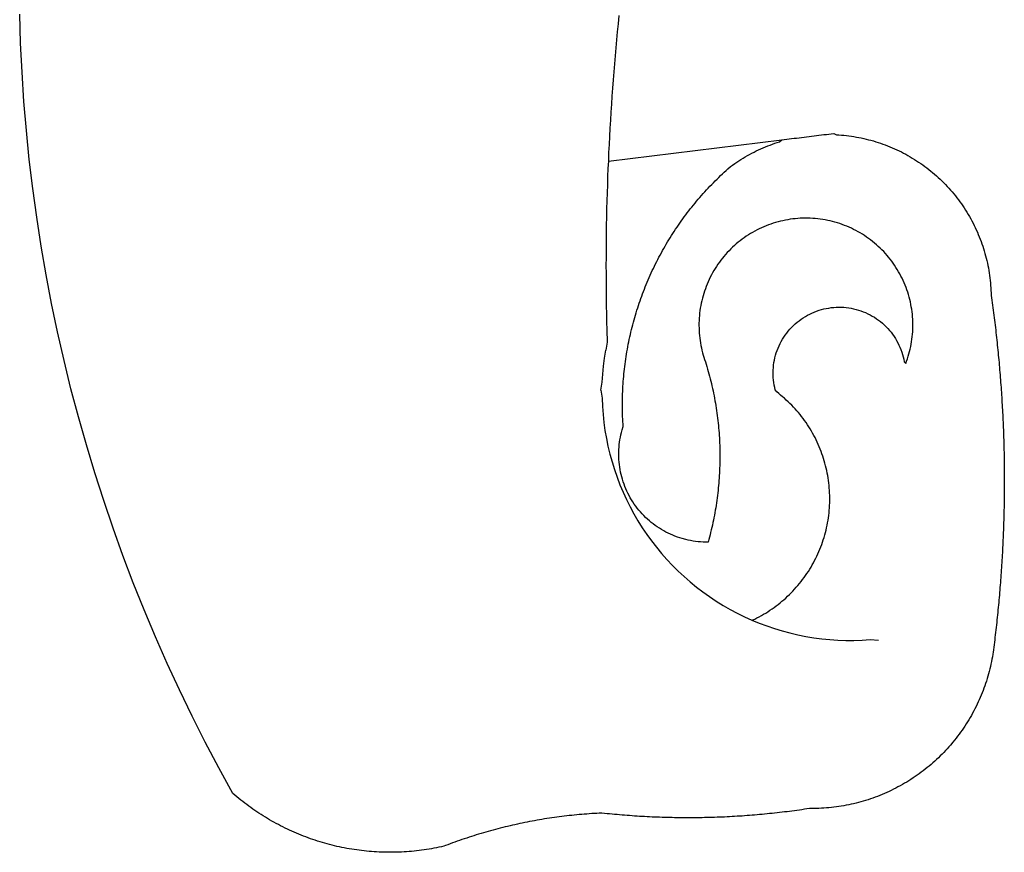
# Model space of a CAD drawing. Extents: x 17965 to 22165, y -1579 to 1391.
# Drawn here: x 21255 to 21261, y -1170 to -1164 of the extents above; entities that cross this region are included whole.
import ezdxf

# ---------------------------------------------------------------- set-up
doc = ezdxf.new("R2010")
doc.units = 0
doc.header["$MEASUREMENT"] = 0
doc.layers.get('0').update_dxf_attribs({"linetype": 'CONTINUOUS'})
doc.layers.add('BRAZAO', color=7, linetype='CONTINUOUS')

# ---------------------------------------------------------------- blocks, each defined once
blk = doc.blocks.new('SIMBULOPOA')
at = {"layer": 'BRAZAO'}
for points in [[(195360.274828, 1684875.971598), (195360.1635, 1684874.878092), (195360.0562, 1684873.784586), (195359.952563, 1684872.690348), (195359.852221, 1684871.596109), (195359.755541, 1684870.500406), (195359.662524, 1684869.405436), (195359.573168, 1684868.310465), (195359.488207, 1684867.214029), (195359.406542, 1684866.117594), (195359.327807, 1684865.021891), (195359.252734, 1684863.925455), (195359.182055, 1684862.827555), (195359.115038, 1684861.731119), (195359.050585, 1684860.633951), (195358.990527, 1684859.536051), (195358.93413, 1684858.438883), (195358.881029, 1684857.340982), (195358.843676, 1684856.149332)], [(195323.914111, 1684762.453531), (195323.577929, 1684762.51066), (195323.242113, 1684762.570719), (195322.907397, 1684762.633707), (195322.573046, 1684762.70109), (195322.239428, 1684762.771402), (195321.906542, 1684762.846109), (195321.574755, 1684762.923014), (195321.243334, 1684763.004313), (195320.913012, 1684763.088541), (195320.583422, 1684763.176432), (195320.254565, 1684763.267252), (195319.927538, 1684763.362467), (195319.600512, 1684763.460611), (195319.275317, 1684763.562418), (195318.950854, 1684763.667154), (195318.627489, 1684763.77482), (195318.305956, 1684763.887613), (195317.984423, 1684764.001871), (195317.664355, 1684764.120523), (195317.346484, 1684764.242105), (195317.028979, 1684764.36735), (195316.713305, 1684764.495523), (195316.398363, 1684764.627359), (195316.085986, 1684764.762857), (195315.773974, 1684764.900553), (195315.463793, 1684765.04191), (195315.155444, 1684765.18693), (195314.848193, 1684765.334879), (195314.542773, 1684765.48649), (195314.238451, 1684765.640299), (195313.935961, 1684765.79777), (195313.635302, 1684765.958902), (195313.336108, 1684766.122232), (195313.038378, 1684766.289957), (195312.743212, 1684766.459879), (195312.449145, 1684766.63273), (195312.157641, 1684766.808512), (195311.867968, 1684766.987955), (195311.579394, 1684767.170328), (195311.293017, 1684767.354898), (195311.008837, 1684767.543863), (195310.726488, 1684767.735025), (195310.446337, 1684767.929117), (195310.168017, 1684768.126139), (195309.891894, 1684768.32609), (195309.617968, 1684768.528971), (195309.346239, 1684768.734781), (195309.075976, 1684768.942789), (195308.808642, 1684769.154459), (195308.543139, 1684769.368326), (195308.280566, 1684769.585855), (195308.019457, 1684769.80485), (195307.74663, 1684770.039957), (195305.835009, 1684773.518229), (195303.98308, 1684777.030191), (195302.19414, 1684780.573648), (195300.46599, 1684784.147867), (195298.801562, 1684787.752115), (195297.200121, 1684791.384195), (195295.662035, 1684795.044107), (195294.188219, 1684798.730387), (195292.778857, 1684802.441568), (195291.434863, 1684806.17692), (195290.156237, 1684809.934977), (195288.94298, 1684813.715006), (195287.796374, 1684817.515543), (195286.715868, 1684821.335855), (195285.70238, 1684825.173746), (195284.756274, 1684829.029215), (195283.877917, 1684832.900797), (195283.066576, 1684836.787027), (195282.323351, 1684840.686441), (195281.648791, 1684844.598307), (195281.042345, 1684848.521891), (195280.504748, 1684852.454264), (195280.034899, 1684856.396891), (195279.63518, 1684860.346109), (195279.303393, 1684864.30192), (195279.041186, 1684868.26359), (195278.848742, 1684872.228189), (195278.725146, 1684876.196451)], [(195358.843676, 1684856.149332), (195382.451098, 1684859.060709)], [(195399.323168, 1684828.612467), (195399.442187, 1684828.932535), (195399.553149, 1684829.254068), (195399.65642, 1684829.579264), (195399.752367, 1684829.906656), (195399.840624, 1684830.236246), (195399.920824, 1684830.567301), (195399.993334, 1684830.89982), (195400.058154, 1684831.23527), (195400.115282, 1684831.570719), (195400.164355, 1684831.909098), (195400.205737, 1684832.247477), (195400.238696, 1684832.585855), (195400.263964, 1684832.926432), (195400.281542, 1684833.266275), (195400.291064, 1684833.606852), (195400.292162, 1684833.948893), (195400.285571, 1684834.289469), (195400.271288, 1684834.630045), (195400.248583, 1684834.970621), (195400.218554, 1684835.309732), (195400.179369, 1684835.648844), (195400.133227, 1684835.98649), (195400.079394, 1684836.322672), (195400.016772, 1684836.658121), (195399.946825, 1684836.992105), (195399.868822, 1684837.323893), (195399.783495, 1684837.653482), (195399.689745, 1684837.98234), (195399.58977, 1684838.307535), (195399.480639, 1684838.630533), (195399.36455, 1684838.950602), (195399.241137, 1684839.268473), (195399.1104, 1684839.584146), (195398.972338, 1684839.895426), (195398.826586, 1684840.203775), (195398.674242, 1684840.508463), (195398.514574, 1684840.809488), (195398.347216, 1684841.106852), (195398.173632, 1684841.400553), (195397.99309, 1684841.689859), (195397.805956, 1684841.974039), (195397.612231, 1684842.255289), (195397.411547, 1684842.53068), (195397.204638, 1684842.801676), (195396.991503, 1684843.068277), (195396.772143, 1684843.32902), (195396.546923, 1684843.585367), (195396.31621, 1684843.835855), (195396.078539, 1684844.080484), (195395.835375, 1684844.319254), (195395.587817, 1684844.553629), (195395.334032, 1684844.782145), (195395.075121, 1684845.003336), (195394.811083, 1684845.218668), (195394.541918, 1684845.428141), (195394.268359, 1684845.631754), (195393.989306, 1684845.828043), (195393.706225, 1684846.018473), (195393.419115, 1684846.201578), (195393.127245, 1684846.377359), (195392.831713, 1684846.547281), (195392.531786, 1684846.709879), (195392.22893, 1684846.865885), (195391.921679, 1684847.014566), (195391.611498, 1684847.155924), (195391.298388, 1684847.289957), (195390.981615, 1684847.415934), (195390.661547, 1684847.535318), (195390.339281, 1684847.647379), (195390.015551, 1684847.751383), (195389.687792, 1684847.848063), (195389.358935, 1684847.935953), (195389.027148, 1684848.017252), (195388.694994, 1684848.090494), (195388.359911, 1684848.15568), (195388.024096, 1684848.212809), (195387.686816, 1684848.262613), (195387.348437, 1684848.305094), (195387.008959, 1684848.338785), (195386.669115, 1684848.36442), (195386.328539, 1684848.38273), (195385.988329, 1684848.392252), (195385.647021, 1684848.394449), (195385.647021, 1684848.394449), (195385.306078, 1684848.38859), (195384.965136, 1684848.373941), (195384.624926, 1684848.351969), (195384.285448, 1684848.322672), (195383.946337, 1684848.284586), (195383.608691, 1684848.238443), (195383.272143, 1684848.184977), (195382.936694, 1684848.123453), (195382.603075, 1684848.053141), (195382.270556, 1684847.976969), (195381.9406, 1684847.891275), (195381.612475, 1684847.798258), (195381.286547, 1684847.698648), (195380.963183, 1684847.59025), (195380.642748, 1684847.47526), (195380.324145, 1684847.352213), (195380.009936, 1684847.221109), (195379.697924, 1684847.083414), (195379.389574, 1684846.938395), (195379.084154, 1684846.786051), (195378.782763, 1684846.627115), (195378.4854, 1684846.460855), (195378.191332, 1684846.288004), (195377.902026, 1684846.107828), (195377.616381, 1684845.920328), (195377.335497, 1684845.726969), (195377.05974, 1684845.52775), (195376.788378, 1684845.321207), (195376.522143, 1684845.108072), (195376.260302, 1684844.889811), (195376.004321, 1684844.664957), (195375.753466, 1684844.433512), (195375.507372, 1684844.197672), (195375.268237, 1684843.954508), (195375.034228, 1684843.706949), (195374.805346, 1684843.453531), (195374.583422, 1684843.194254), (195374.367358, 1684842.931314), (195374.157519, 1684842.662516), (195373.953905, 1684842.38859), (195373.756518, 1684842.111002), (195373.566454, 1684841.827555), (195373.382983, 1684841.541178), (195373.205737, 1684841.249674), (195373.035448, 1684840.953775), (195372.872118, 1684840.654947), (195372.716113, 1684840.350992), (195372.566698, 1684840.045572), (195372.425341, 1684839.735025), (195372.290942, 1684839.421549), (195372.1635, 1684839.105143), (195372.044115, 1684838.785807), (195371.932055, 1684838.463541), (195371.826952, 1684838.139811), (195371.730639, 1684837.812418), (195371.640917, 1684837.483561), (195371.559618, 1684837.152506), (195371.486376, 1684836.819254), (195371.420092, 1684836.48527), (195371.362231, 1684836.14982), (195371.311694, 1684835.811441), (195371.269579, 1684835.473795), (195371.234789, 1684835.134684), (195371.209154, 1684834.79484), (195371.189745, 1684834.453531), (195371.179491, 1684834.112955), (195371.177294, 1684833.772379), (195371.182787, 1684833.43107), (195371.196337, 1684833.090494), (195371.217577, 1684832.75065), (195371.247607, 1684832.410807), (195371.284594, 1684832.071695), (195371.329638, 1684831.734049), (195371.382372, 1684831.397867), (195371.443529, 1684831.062418), (195371.512743, 1684830.727701), (195371.589281, 1684830.395914), (195371.674242, 1684830.065592), (195371.765795, 1684829.737467), (195371.844897, 1684829.478922), (195371.950732, 1684829.154459), (195372.054003, 1684828.829264), (195372.153979, 1684828.503336), (195372.251757, 1684828.177408), (195372.347704, 1684827.850016), (195372.440356, 1684827.521891), (195372.530444, 1684827.192301), (195372.617968, 1684826.863443), (195372.702929, 1684826.533121), (195372.785326, 1684826.202066), (195372.86516, 1684825.871012), (195372.942431, 1684825.538492), (195373.016772, 1684825.205973), (195373.088183, 1684824.872721), (195373.157763, 1684824.538736), (195373.224413, 1684824.20402), (195373.2885, 1684823.869303), (195373.350024, 1684823.533854), (195373.407885, 1684823.198404), (195373.464281, 1684822.862223), (195373.517748, 1684822.525309), (195373.568285, 1684822.188395), (195373.616259, 1684821.850016), (195373.662035, 1684821.512369), (195373.704516, 1684821.17399), (195373.744799, 1684820.835611), (195373.781786, 1684820.4965), (195373.81621, 1684820.158121), (195373.848437, 1684819.818277), (195373.877367, 1684819.478434), (195373.904101, 1684819.13859), (195373.927538, 1684818.798014), (195373.949145, 1684818.45817), (195373.967821, 1684818.117594), (195373.983569, 1684817.777018), (195373.996752, 1684817.436441), (195374.007006, 1684817.095133), (195374.014696, 1684816.754557), (195374.02019, 1684816.41398), (195374.022387, 1684816.072672), (195374.022021, 1684815.731363), (195374.018725, 1684815.390787), (195374.013598, 1684815.050211), (195374.005175, 1684814.708902), (195373.993822, 1684814.368326), (195373.979906, 1684814.02775), (195373.963793, 1684813.686441), (195373.944018, 1684813.346598), (195373.922411, 1684813.006754), (195373.897509, 1684812.666178), (195373.870776, 1684812.326334), (195373.840746, 1684811.987223), (195373.807787, 1684811.647379), (195373.772997, 1684811.308268), (195373.734545, 1684810.969156), (195373.693529, 1684810.630777), (195373.650317, 1684810.292398), (195373.604174, 1684809.954752), (195373.555834, 1684809.617105), (195373.504565, 1684809.280191), (195373.450732, 1684808.943277), (195373.394335, 1684808.607828), (195373.335009, 1684808.271646), (195373.272387, 1684807.936197), (195373.207568, 1684807.60148), (195373.140917, 1684807.267496), (195373.070971, 1684806.933512), (195372.998095, 1684806.600992), (195372.923388, 1684806.268473), (195372.845385, 1684805.935953), (195372.765551, 1684805.604898), (195372.682055, 1684805.273844), (195372.596362, 1684804.944254), (195372.508105, 1684804.614664), (195372.41582, 1684804.279215), (195372.074145, 1684804.279215), (195371.733569, 1684804.289469), (195371.393359, 1684804.308512), (195371.053515, 1684804.337809), (195370.71477, 1684804.376627), (195370.377489, 1684804.424967), (195370.041308, 1684804.483561), (195369.707323, 1684804.550211), (195369.375536, 1684804.627115), (195368.881152, 1684804.760416), (195368.555224, 1684804.860758), (195368.232592, 1684804.970621), (195367.912524, 1684805.089273), (195367.597216, 1684805.216715), (195367.284472, 1684805.352945), (195366.976122, 1684805.49943), (195366.672533, 1684805.653238), (195366.372607, 1684805.815836), (195366.077807, 1684805.987223), (195365.788134, 1684806.166666), (195365.503222, 1684806.354898), (195365.224169, 1684806.550455), (195364.95061, 1684806.754068), (195364.683642, 1684806.965738), (195364.421801, 1684807.184), (195364.166186, 1684807.411051), (195363.917895, 1684807.643229), (195363.676196, 1684807.884195), (195363.441454, 1684808.131754), (195363.213305, 1684808.385172), (195362.992846, 1684808.644449), (195362.780444, 1684808.911051), (195362.574633, 1684809.183512), (195362.377245, 1684809.461832), (195362.187548, 1684809.744547), (195362.006274, 1684810.033121), (195361.83269, 1684810.327555), (195361.668627, 1684810.62565), (195361.512621, 1684810.928141), (195361.365038, 1684811.23649), (195361.226244, 1684811.54777), (195361.096606, 1684811.862711), (195360.97539, 1684812.182047), (195360.863696, 1684812.504313), (195360.761156, 1684812.829508), (195360.668139, 1684813.1569), (195360.585009, 1684813.487223), (195360.510302, 1684813.820475), (195360.445483, 1684814.155191), (195360.390551, 1684814.491373), (195360.344775, 1684814.82902), (195360.308154, 1684815.168131), (195360.281786, 1684815.508707), (195360.265673, 1684815.848551), (195360.258349, 1684816.189859), (195360.261645, 1684816.530436), (195360.273363, 1684816.871744), (195360.295702, 1684817.211588), (195360.327563, 1684817.551432), (195360.368945, 1684817.889811), (195360.419115, 1684818.225992), (195360.479906, 1684818.562174), (195360.550219, 1684818.896158), (195360.629687, 1684819.227213), (195360.717944, 1684819.55607), (195360.861498, 1684820.021891), (195360.839159, 1684820.361734), (195360.820483, 1684820.702311), (195360.804003, 1684821.042887), (195360.79082, 1684821.383463), (195360.779101, 1684821.724039), (195360.771044, 1684822.065348), (195360.765551, 1684822.405924), (195360.762621, 1684822.747232), (195360.761889, 1684823.087809), (195360.764086, 1684823.429117), (195360.769579, 1684823.769693), (195360.777636, 1684824.11027), (195360.787524, 1684824.451578), (195360.800707, 1684824.792154), (195360.817187, 1684825.13273), (195360.835131, 1684825.473307), (195360.856738, 1684825.81315), (195360.880541, 1684826.153727), (195360.906908, 1684826.49357), (195360.936571, 1684826.833414), (195360.968432, 1684827.173258), (195361.003222, 1684827.511637), (195361.040209, 1684827.850748), (195361.07976, 1684828.189127), (195361.122973, 1684828.527506), (195361.168017, 1684828.865152), (195361.21599, 1684829.202799), (195361.266894, 1684829.540445), (195361.319994, 1684829.877359), (195361.376391, 1684830.212809), (195361.434618, 1684830.54899), (195361.496142, 1684830.884439), (195361.559863, 1684831.219156), (195361.626513, 1684831.553873), (195361.695361, 1684831.887857), (195361.767504, 1684832.221109), (195361.842577, 1684832.553629), (195361.919115, 1684832.885416), (195361.998949, 1684833.217203), (195362.081347, 1684833.548258), (195362.166308, 1684833.87858), (195362.254198, 1684834.20817), (195362.34392, 1684834.537027), (195362.436571, 1684834.865152), (195362.531786, 1684835.191813), (195362.629565, 1684835.518473), (195362.730639, 1684835.845133), (195362.833544, 1684836.168863), (195362.939379, 1684836.494059), (195363.047411, 1684836.817057), (195363.158373, 1684837.139322), (195363.271166, 1684837.460855), (195363.386889, 1684837.781656), (195363.505541, 1684838.100992), (195363.626391, 1684838.420328), (195363.749438, 1684838.738199), (195363.875414, 1684839.054605), (195364.003588, 1684839.371012), (195364.134325, 1684839.685221), (195364.268359, 1684839.99943), (195364.403857, 1684840.312174), (195364.542284, 1684840.623453), (195364.682909, 1684840.934732), (195364.826098, 1684841.244547), (195364.972216, 1684841.552164), (195365.119799, 1684841.859049), (195365.270312, 1684842.165201), (195365.423388, 1684842.469889), (195365.577929, 1684842.773844), (195365.735766, 1684843.075602), (195365.896166, 1684843.377359), (195366.058764, 1684843.676188), (195366.223193, 1684843.975016), (195366.390551, 1684844.272379), (195366.560107, 1684844.568277), (195366.73186, 1684844.862711), (195366.90581, 1684845.15568), (195367.082323, 1684845.447184), (195367.261034, 1684845.737223), (195367.442309, 1684846.026529), (195367.625414, 1684846.314371), (195367.811083, 1684846.600016), (195367.998949, 1684846.884928), (195368.189379, 1684847.167643), (195368.381274, 1684847.449625), (195368.575732, 1684847.72941), (195368.772387, 1684848.00773), (195368.971239, 1684848.284586), (195369.171923, 1684848.559977), (195369.375903, 1684848.833902), (195369.581347, 1684849.105631), (195369.788988, 1684849.376627), (195369.998095, 1684849.645426), (195370.210131, 1684849.912027), (195370.424364, 1684850.177896), (195370.640429, 1684850.441568), (195370.857958, 1684850.703775), (195371.078417, 1684850.963785), (195371.300341, 1684851.223063), (195371.524828, 1684851.47941), (195371.75078, 1684851.734293), (195371.979296, 1684851.987711), (195372.209277, 1684852.238932), (195372.441454, 1684852.48942), (195372.676196, 1684852.736246), (195372.912035, 1684852.98234), (195373.150072, 1684853.226969), (195373.389941, 1684853.468668), (195373.632006, 1684853.708902), (195373.875536, 1684853.947672), (195374.12163, 1684854.184244), (195374.368822, 1684854.419352), (195374.618212, 1684854.650797), (195374.869799, 1684854.88151), (195375.122118, 1684855.110025), (195375.482836, 1684855.430094), (195375.758959, 1684855.630045), (195376.037279, 1684855.827066), (195376.318529, 1684856.018961), (195376.603808, 1684856.206461), (195376.890917, 1684856.389566), (195377.181322, 1684856.569742), (195377.474291, 1684856.743326), (195377.77019, 1684856.91398), (195378.067553, 1684857.078775), (195378.368945, 1684857.239176), (195378.671435, 1684857.395914), (195378.976488, 1684857.547525), (195379.285204, 1684857.694742), (195379.594653, 1684857.836832), (195379.906664, 1684857.973795), (195380.221239, 1684858.105631), (195380.536547, 1684858.233805), (195380.855151, 1684858.356852), (195381.175219, 1684858.474771), (195381.496752, 1684858.587564), (195381.820116, 1684858.695963), (195382.144579, 1684858.799234), (195382.451098, 1684859.060709)], [(195382.451098, 1684859.060709), (195382.785448, 1684859.101725), (195383.120898, 1684859.143473), (195383.456713, 1684859.184488), (195383.792895, 1684859.226236), (195384.130175, 1684859.267252), (195384.467089, 1684859.309), (195384.805834, 1684859.350748), (195385.142748, 1684859.392496), (195385.481127, 1684859.434244), (195385.819506, 1684859.475992), (195386.157885, 1684859.51774), (195386.49663, 1684859.559488), (195386.835009, 1684859.601236), (195387.172655, 1684859.642984), (195387.510302, 1684859.684732), (195387.847582, 1684859.72648), (195388.184863, 1684859.767496), (195388.52141, 1684859.809244), (195388.857592, 1684859.850992), (195389.192309, 1684859.892008), (195389.527026, 1684859.933756)], [(195389.527026, 1684859.933756), (195389.887743, 1684859.757242), (195390.227953, 1684859.736734), (195390.567431, 1684859.7111), (195390.906908, 1684859.679605), (195391.24602, 1684859.642984), (195391.584399, 1684859.601969), (195391.922411, 1684859.555094), (195392.259325, 1684859.502359), (195392.595507, 1684859.445963), (195392.930956, 1684859.383707), (195393.264941, 1684859.316324), (195393.598193, 1684859.244547), (195393.92998, 1684859.166178), (195394.260302, 1684859.083414), (195394.590624, 1684858.995523), (195394.918749, 1684858.903238), (195395.245043, 1684858.805094), (195395.569506, 1684858.702555), (195395.893603, 1684858.594889), (195396.215136, 1684858.482096), (195396.535204, 1684858.364176), (195396.853808, 1684858.241861), (195397.169848, 1684858.11442), (195397.484423, 1684857.981852), (195397.796435, 1684857.845621), (195398.106615, 1684857.703531), (195398.414233, 1684857.557047), (195398.719653, 1684857.405436), (195399.022509, 1684857.24943), (195399.323168, 1684857.089762), (195399.621996, 1684856.924234), (195399.917895, 1684856.754313), (195400.210497, 1684856.579996)], [(195400.210497, 1684856.579996), (195400.500903, 1684856.401285), (195400.788378, 1684856.21818), (195401.07329, 1684856.03068), (195401.355639, 1684855.838785), (195401.634325, 1684855.642496), (195401.909716, 1684855.442545), (195402.182909, 1684855.238199), (195402.452441, 1684855.028727), (195402.718676, 1684854.816324), (195402.981982, 1684854.599527), (195403.241991, 1684854.378336), (195403.497973, 1684854.153482), (195403.750658, 1684853.924234), (195403.999682, 1684853.692057), (195404.245776, 1684853.455484), (195404.487475, 1684853.21525), (195404.725512, 1684852.972086), (195404.960253, 1684852.723795), (195405.191332, 1684852.473307), (195405.417284, 1684852.219156), (195405.640673, 1684851.960611), (195405.859667, 1684851.699137), (195406.074633, 1684851.434732), (195406.285204, 1684851.165934), (195406.491381, 1684850.894938), (195406.694262, 1684850.621012), (195406.892748, 1684850.344156), (195407.08684, 1684850.062906), (195407.276171, 1684849.779459), (195407.46184, 1684849.493082), (195407.642382, 1684849.204508), (195407.818529, 1684848.913004), (195407.991015, 1684848.617838), (195408.158373, 1684848.321207), (195408.320971, 1684848.021646), (195408.479174, 1684847.719156), (195408.632983, 1684847.415201), (195408.780932, 1684847.108316), (195408.925585, 1684846.799234), (195409.064745, 1684846.487955), (195409.199145, 1684846.175211), (195409.328783, 1684845.86027), (195409.454394, 1684845.542398), (195409.574145, 1684845.223063), (195409.689501, 1684844.902262), (195409.799364, 1684844.579996), (195409.904833, 1684844.255533), (195410.005175, 1684843.929605), (195410.10039, 1684843.602213), (195410.190478, 1684843.273355), (195410.275805, 1684842.943033), (195410.355639, 1684842.611246), (195410.430346, 1684842.278727), (195410.500658, 1684841.945475), (195410.564745, 1684841.610758), (195410.624804, 1684841.274576), (195410.679369, 1684840.938395), (195410.728808, 1684840.600748), (195410.772387, 1684840.263102), (195410.811571, 1684839.92399), (195410.844897, 1684839.584879), (195410.873827, 1684839.245768), (195410.897265, 1684838.905191), (195410.915209, 1684838.564615), (195410.928027, 1684838.224039), (195410.956591, 1684837.884195), (195411.004198, 1684837.546549), (195411.050707, 1684837.208902), (195411.097216, 1684836.870523), (195411.142626, 1684836.532877), (195411.18767, 1684836.19523), (195411.231982, 1684835.856852), (195411.275195, 1684835.518473), (195411.31914, 1684835.180094), (195411.360888, 1684834.841715), (195411.403002, 1684834.503336), (195411.444018, 1684834.164957), (195411.484667, 1684833.826578), (195411.524218, 1684833.488199), (195411.563403, 1684833.14982), (195411.602221, 1684832.810709), (195411.639941, 1684832.47233), (195411.677294, 1684832.133219), (195411.713915, 1684831.794107), (195411.749804, 1684831.454996), (195411.785326, 1684831.115885), (195411.819384, 1684830.776773), (195411.853808, 1684830.437662), (195411.887133, 1684830.097818), (195411.920092, 1684829.758707), (195411.951952, 1684829.418863), (195411.983813, 1684829.079752), (195412.014574, 1684828.739908), (195412.044604, 1684828.400797), (195412.074633, 1684828.060953), (195412.103197, 1684827.721109), (195412.131396, 1684827.381266), (195412.159228, 1684827.041422), (195412.185961, 1684826.701578), (195412.212328, 1684826.361734), (195412.238329, 1684826.021891), (195412.263598, 1684825.682047), (195412.287402, 1684825.341471), (195412.311571, 1684825.001627), (195412.334277, 1684824.661051), (195412.356615, 1684824.321207), (195412.378588, 1684823.980631), (195412.399828, 1684823.640787), (195412.41997, 1684823.300211), (195412.439745, 1684822.959635), (195412.459154, 1684822.619059), (195412.477831, 1684822.279215), (195412.495776, 1684821.938639), (195412.512988, 1684821.598063), (195412.529833, 1684821.257486), (195412.54558, 1684820.91691), (195412.560961, 1684820.576334), (195412.575976, 1684820.235758), (195412.589892, 1684819.894449), (195412.603808, 1684819.553873), (195412.615527, 1684819.213297), (195412.628344, 1684818.872721), (195412.639696, 1684818.532145), (195412.650317, 1684818.191568), (195412.660571, 1684817.850992), (195412.670092, 1684817.509684), (195412.679247, 1684817.168375), (195412.686938, 1684816.827799), (195412.694994, 1684816.487223), (195412.701952, 1684816.145914), (195412.708178, 1684815.805338), (195412.713305, 1684815.464762), (195412.718798, 1684815.123453), (195412.723193, 1684814.782145), (195412.726488, 1684814.441568), (195412.730151, 1684814.100992), (195412.731982, 1684813.759684), (195412.734545, 1684813.418375), (195412.734911, 1684813.077799), (195412.735644, 1684812.737223), (195412.735644, 1684812.395914), (195412.734911, 1684812.054605), (195412.73308, 1684811.714029), (195412.731615, 1684811.373453), (195412.72832, 1684811.032145), (195412.725024, 1684810.691568), (195412.721362, 1684810.35026), (195412.716601, 1684810.009684), (195412.711108, 1684809.668375), (195412.704882, 1684809.327799), (195412.69829, 1684808.98649), (195412.691332, 1684808.645914), (195412.683642, 1684808.304605), (195412.675219, 1684807.964029), (195412.665331, 1684807.623453), (195412.655444, 1684807.282145), (195412.64519, 1684806.941568), (195412.633837, 1684806.600992), (195412.622118, 1684806.259684), (195412.609667, 1684805.919107), (195412.596484, 1684805.578531), (195412.582568, 1684805.237955), (195412.569018, 1684804.897379), (195412.553271, 1684804.55607), (195412.537524, 1684804.216227), (195412.52141, 1684803.87565), (195412.504565, 1684803.535074), (195412.487353, 1684803.194498), (195412.468676, 1684802.853922), (195412.449633, 1684802.513346), (195412.430224, 1684802.173502), (195412.409716, 1684801.832926), (195412.389574, 1684801.49235), (195412.367968, 1684801.151773), (195412.345629, 1684800.81193), (195412.322192, 1684800.472086), (195412.298754, 1684800.13151), (195412.275317, 1684799.790934), (195412.250414, 1684799.451822), (195412.225146, 1684799.111246), (195412.199145, 1684798.771402), (195412.172411, 1684798.431559), (195412.145312, 1684798.091715), (195412.117113, 1684797.751871), (195412.088183, 1684797.412027), (195412.059618, 1684797.072184), (195412.029589, 1684796.73234), (195411.99956, 1684796.393229), (195411.968432, 1684796.054117), (195411.936571, 1684795.714273), (195411.903613, 1684795.37443), (195411.870287, 1684795.036051), (195411.836962, 1684794.696207), (195411.802538, 1684794.357096), (195411.767382, 1684794.017984), (195411.73186, 1684793.678141), (195411.695971, 1684793.339762), (195411.658617, 1684793.00065), (195411.620898, 1684792.662271), (195411.583178, 1684792.32316), (195411.543993, 1684791.984049), (195411.504443, 1684791.64567), (195411.464159, 1684791.307291), (195411.42351, 1684790.96818), (195411.381396, 1684790.629801), (195411.339281, 1684790.291422), (195411.297533, 1684789.953775), (195411.253588, 1684789.615396), (195411.210009, 1684789.27775), (195411.173754, 1684789.004557), (195411.116991, 1684788.668375), (195411.055834, 1684788.332926), (195410.990282, 1684787.998209), (195410.91997, 1684787.664957), (195410.844897, 1684787.332438), (195410.765795, 1684787.00065), (195410.681933, 1684786.670328), (195410.593676, 1684786.340738), (195410.501391, 1684786.012613), (195410.403613, 1684785.685953), (195410.302172, 1684785.360025), (195410.195971, 1684785.037027), (195410.085009, 1684784.714029), (195409.970385, 1684784.392496), (195409.851, 1684784.073893), (195409.727221, 1684783.755289), (195409.598681, 1684783.439615), (195409.466845, 1684783.125406), (195409.329882, 1684782.813395), (195409.188891, 1684782.502848), (195409.044604, 1684782.193766), (195408.89519, 1684781.887613), (195408.741381, 1684781.582926), (195408.584277, 1684781.280436), (195408.422411, 1684780.980143), (195408.256518, 1684780.682047), (195408.086962, 1684780.386881), (195407.913012, 1684780.09318), (195407.7354, 1684779.802408), (195407.553393, 1684779.514566), (195407.367358, 1684779.228189), (195407.178393, 1684778.944742), (195406.9854, 1684778.664225), (195406.788012, 1684778.385904), (195406.586962, 1684778.110514), (195406.381518, 1684777.838053), (195406.17351, 1684777.567789), (195405.96184, 1684777.301188), (195405.745776, 1684777.036783)], [(195358.843676, 1684856.149332), (195358.786181, 1684855.144449), (195358.744067, 1684854.046549), (195358.705614, 1684852.947916), (195358.671557, 1684851.849283), (195358.640429, 1684850.75065), (195358.612597, 1684849.652018), (195358.588793, 1684848.552652), (195358.568285, 1684847.45402), (195358.552172, 1684846.354654), (195358.538988, 1684845.255289), (195358.529833, 1684844.156656), (195358.523974, 1684843.057291), (195358.522143, 1684841.957926), (195358.523974, 1684840.859293), (195358.529101, 1684839.76066), (195358.537524, 1684838.661295), (195358.550707, 1684837.56193), (195358.567187, 1684836.462564), (195358.586962, 1684835.363932), (195358.6104, 1684834.264566), (195358.637133, 1684833.165934), (195358.685107, 1684831.505533), (195358.480029, 1684830.425211)], [(195378.366015, 1684793.664225), (195378.769579, 1684793.799723), (195379.074633, 1684793.952799), (195379.376391, 1684794.111734), (195379.674487, 1684794.275797), (195379.970385, 1684794.445719), (195380.262621, 1684794.6215), (195380.551562, 1684794.802408), (195380.837206, 1684794.988443), (195381.119189, 1684795.179605), (195381.397509, 1684795.376627), (195381.672533, 1684795.578775), (195381.943529, 1684795.785318), (195382.210497, 1684795.997721), (195382.473437, 1684796.213785), (195382.731982, 1684796.436441), (195382.987231, 1684796.66276), (195383.237719, 1684796.893473), (195383.483813, 1684797.130045), (195383.725512, 1684797.371012), (195383.962817, 1684797.615641), (195384.194994, 1684797.865396), (195384.422778, 1684798.119547), (195384.646166, 1684798.376627), (195384.863696, 1684798.638834), (195385.077563, 1684798.904703), (195385.285204, 1684799.174234), (195385.488451, 1684799.448893), (195385.686571, 1684799.72648), (195385.879198, 1684800.00773), (195386.066698, 1684800.29191), (195386.248705, 1684800.580484), (195386.425219, 1684800.871988), (195386.596606, 1684801.167154), (195386.762133, 1684801.464518), (195386.922533, 1684801.765543), (195387.076708, 1684802.07023), (195387.22539, 1684802.376383), (195387.368212, 1684802.686197), (195387.505541, 1684802.998209), (195387.636645, 1684803.31315), (195387.762621, 1684803.630289), (195387.882006, 1684803.949625), (195387.995165, 1684804.271158), (195388.102831, 1684804.594156), (195388.203905, 1684804.920084), (195388.298754, 1684805.247477), (195388.38811, 1684805.576334), (195388.471239, 1684805.906656), (195388.547778, 1684806.239176), (195388.618822, 1684806.57316), (195388.682909, 1684806.907877), (195388.741137, 1684807.244059), (195388.792773, 1684807.58024), (195388.838183, 1684807.919352), (195388.877367, 1684808.25773), (195388.909594, 1684808.596842), (195388.936694, 1684808.936686), (195388.957201, 1684809.277262), (195388.970385, 1684809.617838), (195388.977343, 1684809.958414), (195388.978808, 1684810.299723), (195388.973315, 1684810.640299), (195388.961962, 1684810.980875), (195388.944018, 1684811.321451), (195388.919115, 1684811.662027), (195388.887988, 1684812.001139), (195388.851, 1684812.34025), (195388.807787, 1684812.678629), (195388.757983, 1684813.015543), (195388.701952, 1684813.351725), (195388.638964, 1684813.687174), (195388.570483, 1684814.021158), (195388.496142, 1684814.353678), (195388.415209, 1684814.685465), (195388.327685, 1684815.014322), (195388.234667, 1684815.342447), (195388.135058, 1684815.668375), (195388.029589, 1684815.992838), (195387.917895, 1684816.315104), (195387.800341, 1684816.635172), (195387.676562, 1684816.953043), (195387.546923, 1684817.267984), (195387.412157, 1684817.581461), (195387.271166, 1684817.891275), (195387.123949, 1684818.199625), (195386.971606, 1684818.504313), (195386.813403, 1684818.80607), (195386.64934, 1684819.104898), (195386.479784, 1684819.400797), (195386.304369, 1684819.693033), (195386.12456, 1684819.983072), (195385.938525, 1684820.268717), (195385.746996, 1684820.551432), (195385.550707, 1684820.829752), (195385.350024, 1684821.105143), (195385.142748, 1684821.376139), (195384.931811, 1684821.643473), (195384.715014, 1684821.907145), (195384.493822, 1684822.165689), (195384.266772, 1684822.421305), (195384.035693, 1684822.671793), (195383.800585, 1684822.917887), (195383.559985, 1684823.160318), (195383.315722, 1684823.397623), (195383.066332, 1684823.630533), (195382.812914, 1684823.858316), (195382.555834, 1684824.081705), (195382.293627, 1684824.299967), (195382.028124, 1684824.514566), (195381.758227, 1684824.722574), (195381.563769, 1684824.99943), (195381.483569, 1684825.330484), (195381.416186, 1684825.665201), (195381.360888, 1684826.001383), (195381.31914, 1684826.339762), (195381.289843, 1684826.679605), (195381.273363, 1684827.019449), (195381.269701, 1684827.360758), (195381.279589, 1684827.701334), (195381.302294, 1684828.04191), (195381.337817, 1684828.380289), (195381.38579, 1684828.718668), (195381.446947, 1684829.054117), (195381.52019, 1684829.386637), (195381.606615, 1684829.716227), (195381.70476, 1684830.042887), (195381.815722, 1684830.365152), (195381.938769, 1684830.683756), (195382.073901, 1684830.9965), (195382.220751, 1684831.304117), (195382.378588, 1684831.605875), (195382.54851, 1684831.901773), (195382.729784, 1684832.190348), (195382.920946, 1684832.473063), (195383.123095, 1684832.747721), (195383.335497, 1684833.01359), (195383.557787, 1684833.272867), (195383.789965, 1684833.522623), (195384.030932, 1684833.76359), (195384.28142, 1684833.995035), (195384.539965, 1684834.216959), (195384.807299, 1684834.428629), (195385.081591, 1684834.630045), (195385.364306, 1684834.821207), (195385.653979, 1684835.001383), (195385.949877, 1684835.171305), (195386.252367, 1684835.328775), (195386.559985, 1684835.47526), (195386.873095, 1684835.609293), (195387.191332, 1684835.73234), (195387.513964, 1684835.842203), (195387.840624, 1684835.940348), (195388.17058, 1684836.026041), (195388.504198, 1684836.098551), (195388.839281, 1684836.159342), (195389.176562, 1684836.206949), (195389.516405, 1684836.241373), (195389.856615, 1684836.262613), (195390.197192, 1684836.272135), (195390.197192, 1684836.272135), (195390.538134, 1684836.268473), (195390.878344, 1684836.251627), (195391.218554, 1684836.221598), (195391.5562, 1684836.179117), (195391.892748, 1684836.123453), (195392.226366, 1684836.055338), (195392.558154, 1684835.974039), (195392.885912, 1684835.881754), (195393.210009, 1684835.775553), (195393.530444, 1684835.657633), (195393.845385, 1684835.527994), (195394.155566, 1684835.386637), (195394.459521, 1684835.232828), (195394.758349, 1684835.067301), (195395.050219, 1684834.89152), (195395.335497, 1684834.704752), (195395.612719, 1684834.50773), (195395.883349, 1684834.29899), (195396.14519, 1684834.081461), (195396.398974, 1684833.852945)], [(195396.398974, 1684833.852945), (195396.643603, 1684833.615641), (195396.879443, 1684833.369547), (195397.105761, 1684833.113932), (195397.321825, 1684832.850992), (195397.527636, 1684832.578531), (195397.723193, 1684832.300211), (195397.907763, 1684832.013102), (195398.081713, 1684831.720133), (195398.245043, 1684831.420572), (195398.396288, 1684831.115152), (195398.536181, 1684830.803873), (195398.663256, 1684830.488199), (195398.778979, 1684830.166666), (195398.88225, 1684829.842203), (195398.972704, 1684829.513346), (195399.05144, 1684829.181559), (195399.117358, 1684828.847574), (195399.323168, 1684828.612467)], [(195357.823779, 1684824.986979), (195358.013842, 1684826.057047), (195358.077563, 1684827.154215), (195358.175707, 1684828.249186), (195358.310107, 1684829.339762), (195358.480029, 1684830.425211)], [(195357.823779, 1684824.986979), (195357.995165, 1684823.859049), (195358.039111, 1684822.761148), (195358.118945, 1684821.664713), (195358.234667, 1684820.571939), (195358.38518, 1684819.483561), (195358.571947, 1684818.399576), (195358.793139, 1684817.323648), (195359.050219, 1684816.254313), (195359.34099, 1684815.194498), (195359.666186, 1684814.144938), (195360.025805, 1684813.105631), (195360.418749, 1684812.079508), (195360.845385, 1684811.066568), (195361.303515, 1684810.067545), (195361.79497, 1684809.084635), (195362.318285, 1684808.117838), (195362.871996, 1684807.169352), (195363.457201, 1684806.237711), (195364.071337, 1684805.326578), (195364.715868, 1684804.435953), (195365.388598, 1684803.567301), (195366.089159, 1684802.719889), (195366.817187, 1684801.895914), (195367.571215, 1684801.096842), (195368.350512, 1684800.322672), (195369.155444, 1684799.573404), (195369.984545, 1684798.851969), (195370.835986, 1684798.156168), (195371.709399, 1684797.489664), (195372.604784, 1684796.851725), (195373.519579, 1684796.243082), (195374.454516, 1684795.665201), (195375.407397, 1684795.11735), (195376.377489, 1684794.600992), (195377.363696, 1684794.116129), (195378.366015, 1684793.664225)], [(195378.366015, 1684793.664225), (195379.381518, 1684793.244547), (195380.410571, 1684792.859293), (195381.452441, 1684792.506266), (195382.504198, 1684792.188395), (195383.56621, 1684791.904215), (195384.636645, 1684791.655191), (195385.71477, 1684791.441324), (195386.798754, 1684791.261881), (195387.888964, 1684791.118326), (195388.982104, 1684791.01066), (195390.078905, 1684790.937418), (195391.177538, 1684790.900797), (195392.276904, 1684790.900064), (195393.375536, 1684790.935221), (195394.472338, 1684791.005533), (195394.472338, 1684791.005533), (195395.600268, 1684790.928629)], [(195405.745776, 1684777.036783), (195405.41582, 1684776.646402), (195405.191332, 1684776.389322), (195404.962817, 1684776.136637), (195404.731738, 1684775.886148), (195404.49663, 1684775.63859), (195404.258227, 1684775.394693), (195404.016528, 1684775.153727), (195403.771532, 1684774.917154), (195403.523974, 1684774.683512), (195403.272387, 1684774.452799), (195403.018237, 1684774.225016), (195402.76079, 1684774.002359), (195402.500414, 1684773.7819), (195402.236742, 1684773.565104), (195401.970507, 1684773.351969), (195401.700976, 1684773.142496), (195401.429247, 1684772.937418), (195401.154589, 1684772.73527), (195400.877367, 1684772.537516), (195400.597216, 1684772.344156), (195400.313769, 1684772.152994), (195400.028124, 1684771.966227), (195399.741015, 1684771.783854), (195399.45061, 1684771.605143), (195399.156908, 1684771.430094), (195398.861742, 1684771.260172), (195398.564745, 1684771.09318), (195398.265551, 1684770.930582), (195397.963061, 1684770.772379), (195397.658739, 1684770.617838), (195397.352953, 1684770.467691), (195397.04497, 1684770.321939), (195396.734789, 1684770.17985), (195396.422778, 1684770.042154), (195396.108935, 1684769.909586), (195395.793627, 1684769.779947), (195395.47539, 1684769.655436), (195395.156786, 1684769.535318), (195394.836352, 1684769.418863), (195394.514086, 1684769.307535), (195394.190356, 1684769.200602), (195393.86516, 1684769.098063), (195393.5385, 1684768.999918), (195393.210375, 1684768.905436), (195392.881518, 1684768.816813), (195392.551562, 1684768.731852), (195392.219775, 1684768.651285), (195391.887988, 1684768.575846), (195391.554369, 1684768.504068), (195391.220385, 1684768.437418), (195390.884936, 1684768.375162), (195390.548754, 1684768.318033), (195390.21184, 1684768.264566), (195389.87456, 1684768.216959), (195389.536181, 1684768.173014), (195389.197802, 1684768.134195), (195388.857958, 1684768.099039), (195388.518481, 1684768.069742), (195388.179003, 1684768.044107), (195387.838793, 1684768.0236), (195387.497118, 1684768.007486), (195387.156908, 1684767.9965), (195386.816332, 1684767.989176), (195386.475024, 1684767.987711), (195386.199633, 1684767.989176), (195386.199633, 1684767.989176), (195385.862353, 1684767.937906), (195385.525072, 1684767.887369), (195385.187426, 1684767.838297), (195384.850146, 1684767.789957), (195384.512133, 1684767.743082), (195384.174487, 1684767.697672), (195383.83684, 1684767.652262), (195383.498095, 1684767.608316), (195383.160448, 1684767.565104), (195382.82207, 1684767.523355), (195382.482958, 1684767.48234), (195382.144579, 1684767.442789), (195381.8062, 1684767.404703), (195381.467089, 1684767.366617), (195381.128344, 1684767.329996), (195380.789233, 1684767.295572), (195380.450121, 1684767.260416), (195380.110644, 1684767.227457), (195379.771166, 1684767.19523), (195379.431322, 1684767.163736), (195379.092577, 1684767.133707), (195378.752367, 1684767.105143), (195378.412524, 1684767.076578), (195378.072314, 1684767.050211), (195377.732836, 1684767.024576), (195377.392626, 1684767.000406), (195377.053149, 1684766.976236), (195376.712939, 1684766.953531), (195376.371996, 1684766.932291), (195376.031786, 1684766.911783), (195375.691576, 1684766.892008), (195375.351, 1684766.87443), (195375.01079, 1684766.856852), (195374.669848, 1684766.840738), (195374.328905, 1684766.82609), (195373.988696, 1684766.811441), (195373.648119, 1684766.79899), (195373.307177, 1684766.787271), (195372.966601, 1684766.776285), (195372.625658, 1684766.766764), (195372.284716, 1684766.758707), (195371.94414, 1684766.75065), (195371.603197, 1684766.744059), (195371.262621, 1684766.738199), (195370.920946, 1684766.734537), (195370.58037, 1684766.730875), (195370.239428, 1684766.728678), (195369.898486, 1684766.727945), (195369.557177, 1684766.727945), (195369.216601, 1684766.728678), (195368.875658, 1684766.730875), (195368.534716, 1684766.734537), (195368.19414, 1684766.738199), (195367.853197, 1684766.744059), (195367.512621, 1684766.75065), (195367.170946, 1684766.757242), (195366.83037, 1684766.766764), (195366.49016, 1684766.776285), (195366.148486, 1684766.787271), (195365.808642, 1684766.79899), (195365.467699, 1684766.811441), (195365.126757, 1684766.825357), (195364.786181, 1684766.840738), (195364.445971, 1684766.856852), (195364.105761, 1684766.87443), (195363.764819, 1684766.892008), (195363.424242, 1684766.911783), (195363.084032, 1684766.931559), (195362.743822, 1684766.953531), (195362.403613, 1684766.976236), (195362.063403, 1684766.999674), (195361.723559, 1684767.023844), (195361.383349, 1684767.050211), (195361.043139, 1684767.076578), (195360.703661, 1684767.10441), (195360.364184, 1684767.133707), (195360.02434, 1684767.163736), (195359.684863, 1684767.19523), (195359.345751, 1684767.226725), (195359.006274, 1684767.260416), (195358.667162, 1684767.29484), (195358.328417, 1684767.329996), (195357.943163, 1684767.371744), (195357.943163, 1684767.371744), (195357.602221, 1684767.355631), (195357.261645, 1684767.338053), (195356.921435, 1684767.318277), (195356.581225, 1684767.297037), (195356.241015, 1684767.2736), (195355.900805, 1684767.24943), (195355.560961, 1684767.223063), (195355.220751, 1684767.194498), (195354.881274, 1684767.165201), (195354.541796, 1684767.133707), (195354.202685, 1684767.100016), (195353.863573, 1684767.065592), (195353.524828, 1684767.028971), (195353.185717, 1684766.990152), (195352.847338, 1684766.950602), (195352.508959, 1684766.908854), (195352.17058, 1684766.865641), (195351.832568, 1684766.820963), (195351.494189, 1684766.773355), (195351.156908, 1684766.725016), (195350.819994, 1684766.675211), (195350.48308, 1684766.623209), (195350.146166, 1684766.569742), (195349.809618, 1684766.514811), (195349.473437, 1684766.457682), (195349.137621, 1684766.399088), (195348.802172, 1684766.339029), (195348.466723, 1684766.276773), (195348.132006, 1684766.213785), (195347.796923, 1684766.147867), (195347.462939, 1684766.080484), (195347.128588, 1684766.012369), (195346.79497, 1684765.942057), (195346.461352, 1684765.870279), (195346.129198, 1684765.796305), (195345.795946, 1684765.721598), (195345.464159, 1684765.643961), (195345.132372, 1684765.565592), (195344.800585, 1684765.485025), (195344.469897, 1684765.403727), (195344.139574, 1684765.319498), (195343.809618, 1684765.234537), (195343.479296, 1684765.147379), (195343.150805, 1684765.059488), (195342.821947, 1684764.968668), (195342.493822, 1684764.876383), (195342.165331, 1684764.783365), (195341.837939, 1684764.68815), (195341.511645, 1684764.591471), (195341.184618, 1684764.492594), (195340.858691, 1684764.392984), (195340.532763, 1684764.291178), (195340.2083, 1684764.187906), (195339.883837, 1684764.08317), (195339.560107, 1684763.976969), (195339.236742, 1684763.867838), (195338.913378, 1684763.758707), (195338.591113, 1684763.647379), (195338.269579, 1684763.533854), (195337.948779, 1684763.418863), (195337.628344, 1684763.303141), (195337.308642, 1684763.185221), (195336.988573, 1684763.065836), (195336.66997, 1684762.944254), (195336.444384, 1684762.858561), (195336.112231, 1684762.783854), (195335.778613, 1684762.712809), (195335.444262, 1684762.645426), (195335.109545, 1684762.58024), (195334.773363, 1684762.520914), (195334.437548, 1684762.463785), (195334.101, 1684762.409586), (195333.76372, 1684762.359781), (195333.425707, 1684762.312906), (195333.087328, 1684762.270426), (195332.748949, 1684762.230875), (195332.410204, 1684762.194254), (195332.070361, 1684762.162027), (195331.730883, 1684762.133463), (195331.390673, 1684762.108561), (195331.050463, 1684762.086588), (195330.709521, 1684762.068277), (195330.369311, 1684762.053629), (195330.028735, 1684762.042643), (195329.687792, 1684762.036051), (195329.347216, 1684762.031656), (195329.005541, 1684762.031656), (195328.664965, 1684762.034586), (195328.324023, 1684762.04191), (195327.98308, 1684762.052164), (195327.642504, 1684762.065348), (195327.301562, 1684762.083658), (195326.961352, 1684762.104898), (195326.621142, 1684762.129068), (195326.281664, 1684762.157633), (195325.942187, 1684762.189127), (195325.603075, 1684762.225016), (195325.263964, 1684762.263102), (195324.925585, 1684762.305582), (195324.588305, 1684762.351725), (195324.251391, 1684762.400797), (195323.914111, 1684762.453531)]]:
    blk.add_lwpolyline(points, dxfattribs=at)

msp = doc.modelspace()

# ---------------------------------------------------------------- block references
at = {"xscale": 0.04999999999199645, "yscale": 0.05000000000109139, "zscale": 0.05}
msp.add_blockref('SIMBULOPOA', (11490.8181, -85407.969), dxfattribs=at)

doc.saveas('drawing.dxf')
